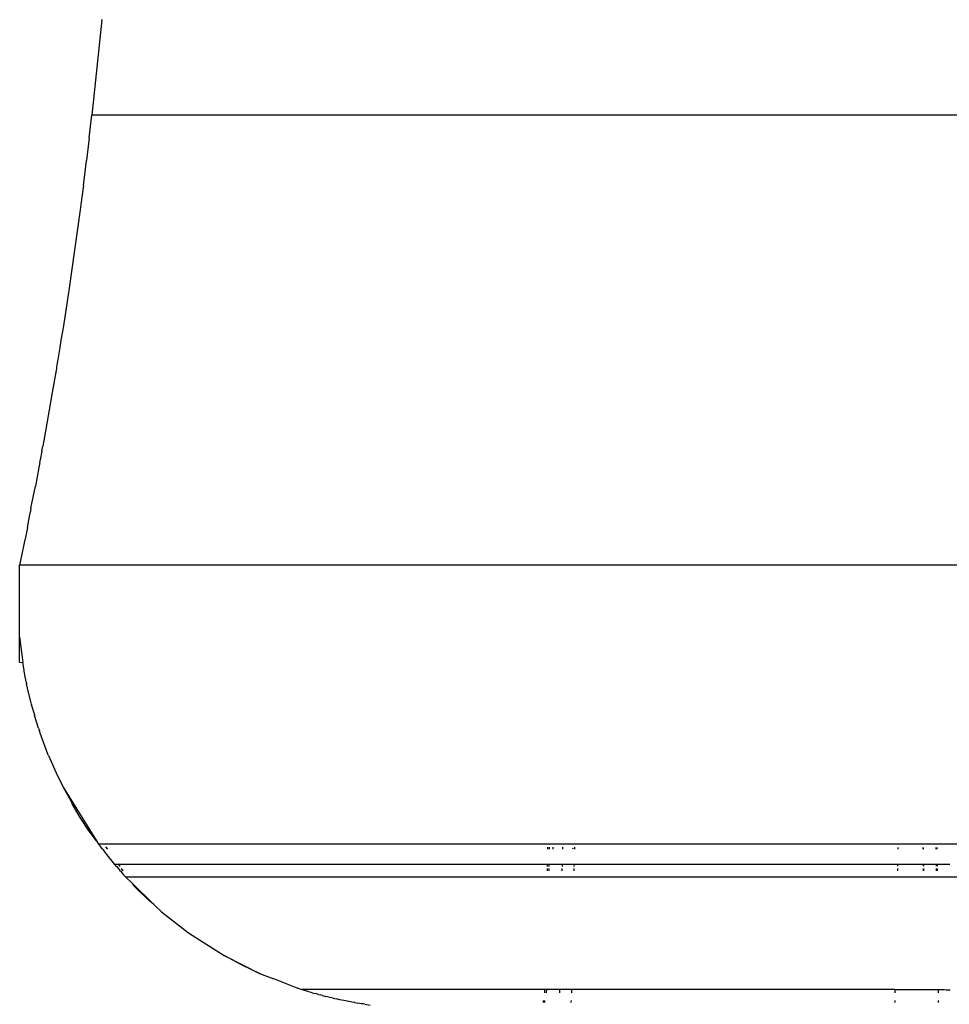
# Model space of a CAD drawing. Units: millimetres. Extents: x 495 to 5019, y 259 to 3898.
# Drawn here: x 1486 to 1589, y 3098 to 3207 of the extents above; entities that cross this region are included whole.
import ezdxf

# ---------------------------------------------------------------- set-up
doc = ezdxf.new("R2010")
doc.units = ezdxf.units.MM

msp = doc.modelspace()

# ---------------------------------------------------------------- linework, layer by layer
for p, q in [((1495.49, 3206.66), (1494.4, 3196.16)), ((1495.49, 3206.66), (1495.49, 3206.71)), ((1494.1, 3193.64), (1494.4, 3196.16)), ((1898.45, 3196.16), (1494.4, 3196.16)), ((1494.1, 3193.64), (1493.8, 3191.15)), ((1493.56, 3189.29), (1493.8, 3191.15)), ((1493.45, 3188.45), (1493.56, 3189.29)), ((1493.45, 3188.45), (1493.18, 3186.29)), ((1493.09, 3185.73), (1491.88, 3177.06)), ((1493.18, 3186.29), (1493.09, 3185.73)), ((1491.88, 3177.06), (1491.54, 3174.86)), ((1491.54, 3174.86), (1491.21, 3172.71)), ((1491.21, 3172.71), (1490.97, 3171.32)), ((1490.97, 3171.32), (1490.84, 3170.52)), ((1490.84, 3170.52), (1490.62, 3169.21)), ((1490.62, 3169.21), (1490.59, 3169.05)), ((1490.47, 3168.2), (1490, 3165.58)), ((1490.49, 3168.4), (1490.47, 3168.2)), ((1490.54, 3168.62), (1490.49, 3168.4)), ((1490.58, 3169), (1490.54, 3168.62)), ((1490.59, 3169.05), (1490.58, 3169)), ((1490, 3165.58), (1489.28, 3161.29)), ((1489.28, 3161.29), (1488.98, 3159.64)), ((1488.88, 3159.1), (1488.98, 3159.64)), ((1488.88, 3159.1), (1488.68, 3158.13)), ((1488.53, 3157.31), (1488.16, 3155.23)), ((1488.63, 3157.86), (1488.53, 3157.31)), ((1488.63, 3157.86), (1488.69, 3158.07)), ((1488.68, 3158.13), (1488.69, 3158.07)), ((1487.67, 3152.79), (1488.16, 3155.23)), ((1487.27, 3150.66), (1487.59, 3152.3)), ((1487.67, 3152.79), (1487.59, 3152.3)), ((1487.27, 3150.66), (1487.09, 3149.76)), ((1487.09, 3149.76), (1486.93, 3148.97)), ((1486.93, 3148.97), (1486.67, 3147.72)), ((1486.67, 3147.72), (1486.42, 3146.52)), ((1906.42, 3146.52), (1486.42, 3146.52)), ((1486.42, 3138.63), (1486.42, 3146.52)), ((1486.42, 3135.81), (1486.42, 3138.63)), ((1486.42, 3138.63), (1486.48, 3138.06)), ((1486.48, 3138.06), (1486.54, 3137.49)), ((1486.54, 3137.49), (1486.61, 3136.93)), ((1486.61, 3136.93), (1486.68, 3136.36)), ((1486.42, 3135.81), (1486.76, 3135.8)), ((1486.68, 3136.36), (1486.76, 3135.8)), ((1486.87, 3135.16), (1486.76, 3135.8)), ((1486.96, 3134.62), (1486.87, 3135.16)), ((1487.04, 3134.19), (1486.96, 3134.62)), ((1487.1, 3133.86), (1487.04, 3134.19)), ((1487.15, 3133.64), (1487.1, 3133.86)), ((1487.15, 3133.64), (1487.18, 3133.47)), ((1487.22, 3133.3), (1487.18, 3133.47)), ((1487.37, 3132.62), (1487.22, 3133.3)), ((1487.64, 3131.5), (1487.37, 3132.62)), ((1487.71, 3131.19), (1487.64, 3131.5)), ((1487.71, 3131.19), (1487.73, 3131.15)), ((1487.74, 3131.1), (1487.73, 3131.15)), ((1487.83, 3130.77), (1487.74, 3131.1)), ((1488.02, 3130.18), (1487.83, 3130.77)), ((1488.02, 3130.18), (1488.06, 3129.94)), ((1488.51, 3128.53), (1488.06, 3129.94)), ((1488.51, 3128.53), (1488.6, 3128.24)), ((1488.64, 3128.12), (1488.6, 3128.24)), ((1488.68, 3128), (1488.64, 3128.12)), ((1489.54, 3125.68), (1488.68, 3128)), ((1489.62, 3125.52), (1489.54, 3125.68)), ((1489.62, 3125.52), (1489.74, 3125.19)), ((1489.74, 3125.19), (1490.44, 3123.62)), ((1490.44, 3123.62), (1491.22, 3122.03)), ((1491.22, 3122.03), (1494.89, 3116.13)), ((1491.22, 3122.03), (1492.03, 3120.59)), ((1492.03, 3120.59), (1492.21, 3120.2)), ((1493.1, 3118.7), (1492.21, 3120.2)), ((1494.1, 3117.18), (1493.1, 3118.7)), ((1494.89, 3116.13), (1494.1, 3117.18)), ((1494.89, 3116.13), (1495.14, 3115.73)), ((1897.71, 3115.73), (1495.14, 3115.73)), ((1495.14, 3115.73), (1495.34, 3115.45)), ((1495.34, 3115.45), (1495.39, 3115.45)), ((1495.55, 3115.18), (1495.39, 3115.45)), ((1495.6, 3115.18), (1495.55, 3115.18)), ((1495.6, 3115.18), (1495.77, 3114.9)), ((1495.77, 3114.9), (1495.99, 3114.62)), ((1496.14, 3115.18), (1495.94, 3115.45)), ((1544.72, 3115.18), (1544.72, 3115.42)), ((1544.86, 3115.42), (1544.86, 3115.18)), ((1545.25, 3115.42), (1545.25, 3115.18)), ((1546.32, 3115.42), (1546.32, 3115.18)), ((1547.49, 3115.24), (1547.52, 3115.33)), ((1547.65, 3115.42), (1547.64, 3115.18)), ((1583.35, 3115.39), (1583.35, 3115.18)), ((1586.12, 3115.39), (1586.12, 3115.18)), ((1586.18, 3115.18), (1586.18, 3115.39)), ((1587.58, 3115.18), (1587.58, 3115.39)), ((1587.65, 3115.39), (1587.66, 3115.18)), ((1495.99, 3114.62), (1496.44, 3114.06)), ((1496.44, 3114.06), (1496.9, 3113.51)), ((1496.9, 3113.51), (1497.1, 3113.28)), ((1496.94, 3113.51), (1496.9, 3113.51)), ((1497.1, 3113.28), (1496.94, 3113.51)), ((1497.35, 3113.51), (1496.94, 3113.51)), ((1497.1, 3113.28), (1497.14, 3113.28)), ((1497.14, 3113.28), (1497.29, 3113.05)), ((1497.29, 3113.05), (1497.35, 3113.05)), ((1497.51, 3113.28), (1497.35, 3113.51)), ((1544.68, 3113.51), (1497.35, 3113.51)), ((1497.35, 3113.05), (1497.49, 3112.82)), ((1497.49, 3112.82), (1497.55, 3112.82)), ((1497.55, 3112.82), (1497.69, 3112.6)), ((1497.84, 3112.82), (1497.67, 3113.05)), ((1544.67, 3112.82), (1544.67, 3113.05)), ((1544.68, 3113.3), (1544.68, 3113.51)), ((1544.83, 3113.51), (1544.68, 3113.51)), ((1544.82, 3113.05), (1544.81, 3112.82)), ((1544.83, 3113.51), (1544.82, 3113.3)), ((1546.28, 3113.51), (1544.83, 3113.51)), ((1546.27, 3113.05), (1546.27, 3112.82)), ((1546.28, 3113.51), (1546.28, 3113.3)), ((1547.61, 3113.51), (1546.28, 3113.51)), ((1547.6, 3113.05), (1547.59, 3112.82)), ((1547.61, 3113.51), (1547.6, 3113.3)), ((1583.32, 3113.51), (1547.61, 3113.51)), ((1583.31, 3113.05), (1583.3, 3112.82)), ((1583.32, 3113.51), (1583.31, 3113.32)), ((1586.14, 3113.51), (1583.32, 3113.51)), ((1586.14, 3113.51), (1586.14, 3113.33)), ((1586.2, 3113.51), (1586.14, 3113.51)), ((1586.14, 3113.05), (1586.15, 3112.82)), ((1586.2, 3113.33), (1586.2, 3113.51)), ((1587.6, 3113.51), (1586.2, 3113.51)), ((1586.2, 3112.82), (1586.2, 3113.05)), ((1587.6, 3113.33), (1587.6, 3113.51)), ((1587.67, 3113.51), (1587.6, 3113.51)), ((1587.61, 3112.82), (1587.61, 3113.05)), ((1587.67, 3113.51), (1587.68, 3113.33)), ((1589.07, 3113.51), (1587.67, 3113.51)), ((1587.68, 3113.05), (1587.68, 3112.82)), ((1497.69, 3112.6), (1497.89, 3112.37)), ((1497.89, 3112.37), (1498.09, 3112.15)), ((1498.09, 3112.15), (1894.76, 3112.15)), ((1498.86, 3111.4), (1498.09, 3112.15)), ((1499.03, 3111.16), (1498.86, 3111.4)), ((1498.86, 3111.4), (1501.22, 3109.08)), ((1500.51, 3109.71), (1499.03, 3111.16)), ((1501.22, 3109.08), (1500.51, 3109.71)), ((1501.22, 3109.08), (1501.4, 3108.9)), ((1501.4, 3108.9), (1502.09, 3108.3)), ((1502.09, 3108.3), (1505.06, 3105.98)), ((1505.06, 3105.98), (1509.01, 3103.45)), ((1509.07, 3103.42), (1509.01, 3103.45)), ((1509.07, 3103.42), (1509.04, 3103.44)), ((1510.99, 3102.4), (1509.07, 3103.42)), ((1509.07, 3103.42), (1512.97, 3101.46)), ((1512.97, 3101.46), (1510.99, 3102.4)), ((1513.09, 3101.41), (1512.97, 3101.46)), ((1513.09, 3101.41), (1513.2, 3101.36)), ((1513.2, 3101.36), (1514.46, 3100.88)), ((1517.05, 3099.88), (1514.46, 3100.88)), ((1517.11, 3099.88), (1517.05, 3099.88)), ((1517.11, 3099.88), (1517.54, 3099.72)), ((1518.22, 3099.5), (1517.54, 3099.72)), ((1544.4, 3099.72), (1517.54, 3099.72)), ((1544.39, 3099.34), (1544.4, 3099.72)), ((1544.55, 3099.72), (1544.4, 3099.72)), ((1544.55, 3099.72), (1544.54, 3099.34)), ((1546.02, 3099.72), (1544.55, 3099.72)), ((1546.02, 3099.72), (1546.01, 3099.34)), ((1547.33, 3099.72), (1546.02, 3099.72)), ((1547.33, 3099.72), (1547.32, 3099.36)), ((1583.03, 3099.7), (1547.33, 3099.72)), ((1583.03, 3099.7), (1583.03, 3099.36)), ((1583.03, 3099.7), (1587.81, 3099.7)), ((1587.81, 3099.7), (1587.8, 3099.36)), ((1587.81, 3099.7), (1588.02, 3099.7)), ((1588.02, 3099.7), (1588.24, 3099.7)), ((1588.24, 3099.7), (1588.46, 3099.7)), ((1588.46, 3099.7), (1588.66, 3099.69)), ((1588.66, 3099.69), (1588.85, 3099.69)), ((1588.85, 3099.69), (1589, 3099.69)), ((1589, 3099.69), (1589.13, 3099.68)), ((1518.7, 3099.36), (1518.22, 3099.5)), ((1518.7, 3099.36), (1519.06, 3099.26)), ((1519.4, 3099.17), (1519.06, 3099.26)), ((1519.4, 3099.17), (1519.57, 3099.12)), ((1519.86, 3099.04), (1519.57, 3099.12)), ((1519.86, 3099.04), (1520.22, 3098.95)), ((1520.57, 3098.86), (1520.22, 3098.95)), ((1520.57, 3098.86), (1520.75, 3098.82)), ((1521.03, 3098.75), (1520.75, 3098.82)), ((1521.03, 3098.75), (1521.39, 3098.67)), ((1521.75, 3098.59), (1521.39, 3098.67)), ((1521.97, 3098.55), (1521.75, 3098.59)), ((1522.2, 3098.5), (1521.97, 3098.55)), ((1522.92, 3098.35), (1522.2, 3098.5)), ((1523.09, 3098.32), (1522.92, 3098.35)), ((1523.36, 3098.27), (1523.09, 3098.32)), ((1523.4, 3098.27), (1523.36, 3098.27)), ((1523.4, 3098.27), (1523.74, 3098.21)), ((1524.1, 3098.15), (1523.74, 3098.21)), ((1524.31, 3098.12), (1524.1, 3098.15)), ((1524.52, 3098.08), (1524.31, 3098.12)), ((1524.52, 3098.08), (1525.1, 3098)), ((1544.23, 3098.27), (1544.23, 3098.5)), ((1544.37, 3098.27), (1544.38, 3098.5)), ((1547.3, 3098.5), (1547.27, 3098.37)), ((1547.3, 3098.36), (1547.27, 3098.37)), ((1547.27, 3098.37), (1547.27, 3098.33)), ((1547.3, 3098.34), (1547.27, 3098.34)), ((1547.3, 3098.33), (1547.27, 3098.33)), ((1547.27, 3098.33), (1547.3, 3098.29)), ((1547.3, 3098.3), (1547.27, 3098.31)), ((1547.3, 3098.29), (1547.27, 3098.3)), ((1547.3, 3098.29), (1547.27, 3098.3)), ((1547.3, 3098.29), (1547.27, 3098.3)), ((1547.3, 3098.28), (1547.27, 3098.28)), ((1583.01, 3098.49), (1583, 3098.27)), ((1587.78, 3098.49), (1587.78, 3098.27))]:
    msp.add_line(p, q)

doc.saveas('drawing.dxf')
